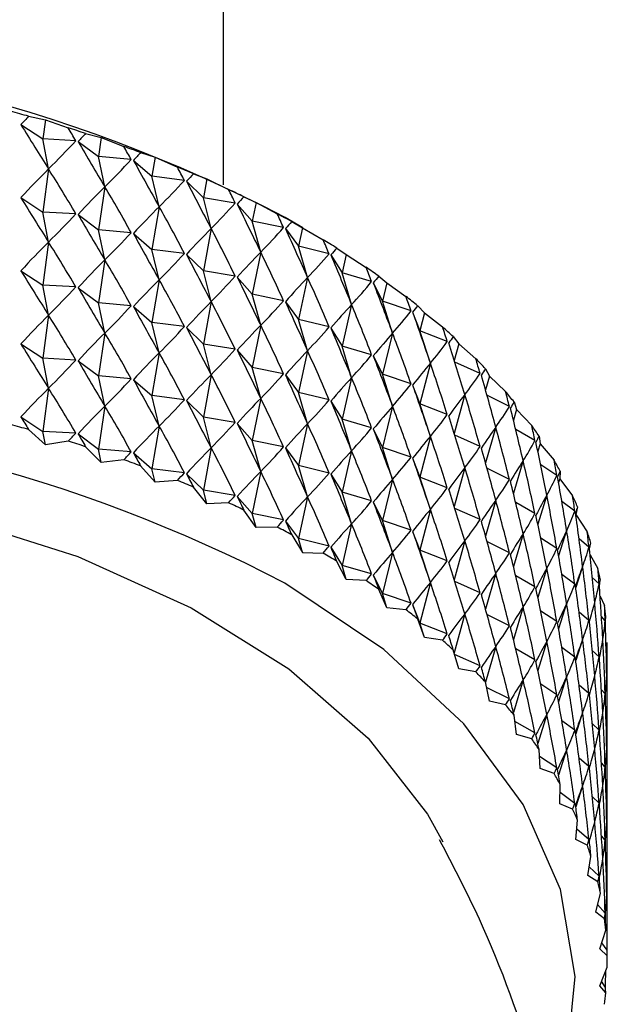
# Model space of a CAD drawing. Units: millimetres. Extents: x 5 to 995, y 5 to 995.
# Drawn here: x 835 to 837, y 197 to 200 of the extents above; entities that cross this region are included whole.
import ezdxf

# ---------------------------------------------------------------- set-up
doc = ezdxf.new("R2010")
doc.units = ezdxf.units.MM

msp = doc.modelspace()

# ---------------------------------------------------------------- linework, layer by layer
at = {"color": 7, "linetype": 'Continuous', "lineweight": 25}
for p, q in [((835.3639, 199.2726), (835.3639, 215.489)), ((834.7544, 199.4874), (834.8066, 199.4763)), ((834.8066, 199.4763), (834.7985, 199.4163)), ((834.8066, 199.4763), (834.8783, 199.451)), ((834.7302, 199.4614), (834.7985, 199.4163)), ((834.9326, 199.4337), (834.9815, 199.4208)), ((834.8167, 199.3226), (834.7985, 199.4163)), ((834.9019, 199.4109), (834.7985, 199.4163)), ((834.9091, 199.4086), (834.9725, 199.3611)), ((834.9815, 199.4208), (834.9725, 199.3611)), ((834.9815, 199.4208), (835.0523, 199.3928)), ((835.1046, 199.3737), (835.1501, 199.359)), ((834.9928, 199.2667), (834.9725, 199.3611)), ((835.0751, 199.352), (834.9725, 199.3611)), ((835.0821, 199.3494), (835.1401, 199.2997)), ((835.1501, 199.359), (835.1401, 199.2997)), ((835.1501, 199.359), (835.2197, 199.3285)), ((834.8167, 199.3226), (834.7985, 199.1877)), ((835.1626, 199.2045), (835.1401, 199.2997)), ((835.2415, 199.2868), (835.1401, 199.2997)), ((835.2482, 199.284), (835.3007, 199.2324)), ((835.2698, 199.3075), (835.3116, 199.2913)), ((835.3116, 199.2913), (835.3007, 199.2324)), ((835.3116, 199.2913), (835.3797, 199.2583)), ((834.9928, 199.2667), (834.9725, 199.1325)), ((834.7302, 199.2328), (834.7985, 199.1877)), ((835.3252, 199.1363), (835.3007, 199.2324)), ((835.4005, 199.2158), (835.3007, 199.2324)), ((835.4274, 199.2355), (835.4654, 199.2178)), ((835.4654, 199.2178), (835.4537, 199.1593)), ((835.4654, 199.2178), (835.5318, 199.1824)), ((834.8167, 199.094), (834.7985, 199.1877)), ((834.9019, 199.1823), (834.7985, 199.1877)), ((835.1626, 199.2045), (835.1401, 199.0711)), ((835.4069, 199.2128), (835.4537, 199.1593)), ((834.9091, 199.18), (834.9725, 199.1325)), ((835.4801, 199.0623), (835.4537, 199.1593)), ((835.5514, 199.1392), (835.4537, 199.1593)), ((835.6114, 199.1386), (835.5563, 199.1705)), ((835.5769, 199.1579), (835.6109, 199.1389)), ((834.9928, 199.038), (834.9725, 199.1325)), ((835.0751, 199.1233), (834.9725, 199.1325)), ((835.3252, 199.1363), (835.3007, 199.0037)), ((835.5575, 199.1359), (835.5984, 199.0809)), ((835.6109, 199.1389), (835.5984, 199.0809)), ((835.6109, 199.1389), (835.6753, 199.1011)), ((834.8167, 199.094), (834.7985, 198.9591)), ((835.0821, 199.1208), (835.1401, 199.0711)), ((835.1626, 198.9759), (835.1401, 199.0711)), ((835.2415, 199.0582), (835.1401, 199.0711)), ((835.4801, 199.0623), (835.4537, 198.9307)), ((835.6266, 198.9829), (835.5984, 199.0809)), ((835.6938, 199.0573), (835.5984, 199.0809)), ((835.7177, 199.0751), (835.7476, 199.0549)), ((834.9928, 199.038), (834.9725, 198.9039)), ((835.2482, 199.0554), (835.3007, 199.0037)), ((835.6994, 199.0538), (835.7343, 198.9973)), ((835.7476, 199.0549), (835.7343, 198.9973)), ((835.7476, 199.0549), (835.8097, 199.0148)), ((834.7302, 199.0042), (834.7985, 198.9591)), ((835.3252, 198.9077), (835.3007, 199.0037)), ((835.4005, 198.9872), (835.3007, 199.0037)), ((835.1626, 198.9759), (835.1401, 198.8425)), ((835.4069, 198.9842), (835.4537, 198.9307)), ((835.6266, 198.9829), (835.5984, 198.8522)), ((835.7643, 198.8983), (835.7343, 198.9973)), ((835.8269, 198.9703), (835.7343, 198.9973)), ((835.8492, 198.9873), (835.8748, 198.9661)), ((834.8167, 198.8653), (834.7985, 198.9591)), ((834.9019, 198.9536), (834.7985, 198.9591)), ((834.9091, 198.9513), (834.9725, 198.9039)), ((835.8322, 198.9666), (835.8608, 198.909)), ((835.8748, 198.9661), (835.8608, 198.909)), ((835.8748, 198.9661), (835.9344, 198.9238)), ((835.3252, 198.9077), (835.3007, 198.7751)), ((835.4801, 198.8337), (835.4537, 198.9307)), ((835.5514, 198.9106), (835.4537, 198.9307)), ((835.8924, 198.8089), (835.8608, 198.909)), ((835.9503, 198.8787), (835.8608, 198.909)), ((834.9928, 198.8094), (834.9725, 198.9039)), ((835.0751, 198.8947), (834.9725, 198.9039)), ((835.0821, 198.8921), (835.1401, 198.8425)), ((835.5575, 198.9073), (835.5984, 198.8522)), ((835.7643, 198.8983), (835.7343, 198.7687)), ((835.9709, 198.8949), (835.9922, 198.8729)), ((834.8167, 198.8653), (834.7985, 198.7304)), ((835.6266, 198.7542), (835.5984, 198.8522)), ((835.6938, 198.8286), (835.5984, 198.8522)), ((835.9552, 198.8748), (835.9775, 198.8163)), ((835.9922, 198.8729), (835.9775, 198.8163)), ((835.9922, 198.8729), (836.049, 198.8285)), ((835.1626, 198.7472), (835.1401, 198.8425)), ((835.2415, 198.8296), (835.1401, 198.8425)), ((835.2482, 198.8268), (835.3007, 198.7751)), ((835.4801, 198.8337), (835.4537, 198.702)), ((835.6994, 198.8251), (835.7343, 198.7687)), ((836.0106, 198.715), (835.9775, 198.8163)), ((836.0635, 198.7828), (835.9775, 198.8163)), ((834.9928, 198.8094), (834.9725, 198.6752)), ((835.8924, 198.8089), (835.8608, 198.6804)), ((836.0822, 198.7983), (836.0992, 198.7756)), ((834.7302, 198.7755), (834.7985, 198.7304)), ((835.3252, 198.679), (835.3007, 198.7751)), ((835.4005, 198.7586), (835.3007, 198.7751)), ((835.4069, 198.7555), (835.4537, 198.702)), ((835.6266, 198.7542), (835.5984, 198.6236)), ((835.7643, 198.6696), (835.7343, 198.7687)), ((835.8269, 198.7417), (835.7343, 198.7687)), ((836.0992, 198.7756), (836.085, 198.7239)), ((836.0992, 198.7756), (836.153, 198.7292)), ((834.8167, 198.6367), (834.7985, 198.7304)), ((834.9019, 198.725), (834.7985, 198.7304)), ((834.9091, 198.7227), (834.9725, 198.6752)), ((835.1626, 198.7472), (835.1401, 198.6138)), ((835.8322, 198.738), (835.8608, 198.6804)), ((835.4801, 198.605), (835.4537, 198.702)), ((835.5514, 198.6819), (835.4537, 198.702)), ((836.0106, 198.715), (835.9775, 198.5877)), ((836.1661, 198.683), (836.0868, 198.7182)), ((836.1829, 198.6978), (836.1953, 198.6746)), ((834.9928, 198.5808), (834.9725, 198.6752)), ((835.0751, 198.6661), (834.9725, 198.6752)), ((835.0821, 198.6635), (835.1401, 198.6138)), ((835.3252, 198.679), (835.3007, 198.5465)), ((835.5575, 198.6787), (835.5984, 198.6236)), ((835.7643, 198.6696), (835.7343, 198.5401)), ((835.8924, 198.5802), (835.8608, 198.6804)), ((835.9503, 198.6501), (835.8608, 198.6804)), ((836.1953, 198.6746), (836.1831, 198.6317)), ((836.1953, 198.6746), (836.246, 198.6263)), ((834.8167, 198.6367), (834.7985, 198.5018)), ((835.9552, 198.6462), (835.9775, 198.5877)), ((835.1626, 198.5186), (835.1401, 198.6138)), ((835.2415, 198.601), (835.1401, 198.6138)), ((835.4801, 198.605), (835.4537, 198.4734)), ((835.6266, 198.5256), (835.5984, 198.6236)), ((835.6938, 198.6), (835.5984, 198.6236)), ((836.1183, 198.617), (836.085, 198.4953)), ((836.2576, 198.5796), (836.1877, 198.6149)), ((834.9928, 198.5808), (834.9725, 198.4466)), ((835.2482, 198.5981), (835.3007, 198.5465)), ((835.6994, 198.5965), (835.7343, 198.5401)), ((835.8924, 198.5802), (835.8608, 198.4517)), ((836.0106, 198.4863), (835.9775, 198.5877)), ((836.0635, 198.5542), (835.9775, 198.5877)), ((836.2803, 198.5703), (836.2704, 198.5369)), ((836.2724, 198.5939), (836.2803, 198.5703)), ((836.2803, 198.5703), (836.3276, 198.5202)), ((834.7302, 198.5469), (834.7985, 198.5018)), ((835.3252, 198.4504), (835.3007, 198.5465)), ((835.4005, 198.5299), (835.3007, 198.5465)), ((835.7643, 198.441), (835.7343, 198.5401)), ((835.8269, 198.513), (835.7343, 198.5401)), ((834.8066, 198.4601), (834.7544, 198.5076)), ((835.1626, 198.5186), (835.1401, 198.3852)), ((835.4069, 198.5269), (835.4537, 198.4734)), ((835.6266, 198.5256), (835.5984, 198.395)), ((835.8322, 198.5093), (835.8608, 198.4517)), ((836.2151, 198.5153), (836.1831, 198.4031)), ((836.3377, 198.4732), (836.2774, 198.5077)), ((834.8066, 198.4601), (834.7985, 198.5018)), ((834.9019, 198.4964), (834.7985, 198.5018)), ((834.9091, 198.4941), (834.9725, 198.4466)), ((836.0106, 198.4863), (835.9775, 198.359)), ((836.1661, 198.4543), (836.0868, 198.4896)), ((836.3505, 198.487), (836.3538, 198.4631)), ((834.8783, 198.4711), (834.8066, 198.4601)), ((834.9815, 198.4046), (834.9326, 198.4539)), ((834.9815, 198.4046), (834.9725, 198.4466)), ((835.0751, 198.4374), (834.9725, 198.4466)), ((835.3252, 198.4504), (835.3007, 198.3178)), ((835.4801, 198.3764), (835.4537, 198.4734)), ((835.5514, 198.4533), (835.4537, 198.4734)), ((835.5575, 198.45), (835.5984, 198.395)), ((835.8924, 198.3516), (835.8608, 198.4517)), ((835.9503, 198.4214), (835.8608, 198.4517)), ((836.3538, 198.4631), (836.3467, 198.44)), ((836.3538, 198.4631), (836.3976, 198.4114)), ((835.0821, 198.4349), (835.1401, 198.3852)), ((835.7643, 198.441), (835.7343, 198.3114)), ((835.9552, 198.4176), (835.9775, 198.359)), ((835.0523, 198.413), (834.9815, 198.4046)), ((835.1501, 198.3429), (835.1046, 198.3938)), ((835.1501, 198.3429), (835.1401, 198.3852)), ((835.2415, 198.3723), (835.1401, 198.3852)), ((835.6266, 198.297), (835.5984, 198.395)), ((835.6938, 198.3714), (835.5984, 198.395)), ((836.1183, 198.3883), (836.085, 198.2667)), ((836.2576, 198.351), (836.1877, 198.3863)), ((836.3007, 198.4103), (836.2704, 198.3083)), ((836.406, 198.3641), (836.3556, 198.3969)), ((835.2482, 198.3695), (835.3007, 198.3178)), ((835.4801, 198.3764), (835.4537, 198.2448)), ((835.6994, 198.3679), (835.7343, 198.3114)), ((836.0106, 198.2577), (835.9775, 198.359)), ((836.0635, 198.3255), (835.9775, 198.359)), ((836.4155, 198.3535), (836.4117, 198.3415)), ((836.4167, 198.3774), (836.4155, 198.3535)), ((836.4155, 198.3535), (836.4555, 198.3003)), ((835.2197, 198.3487), (835.1501, 198.3429)), ((835.3116, 198.2751), (835.2698, 198.3277)), ((835.8924, 198.3516), (835.8608, 198.2231)), ((835.3116, 198.2751), (835.3007, 198.3178)), ((835.4005, 198.3013), (835.3007, 198.3178)), ((835.4069, 198.2983), (835.4537, 198.2448)), ((835.6266, 198.297), (835.5984, 198.1663)), ((835.7643, 198.2124), (835.7343, 198.3114)), ((835.8269, 198.2844), (835.7343, 198.3114)), ((836.3747, 198.3024), (836.3467, 198.2113)), ((835.3797, 198.2785), (835.3116, 198.2751)), ((835.8322, 198.2807), (835.8608, 198.2231)), ((836.1661, 198.2257), (836.0868, 198.261)), ((836.2151, 198.2866), (836.1831, 198.1745)), ((836.3377, 198.2446), (836.2774, 198.2791)), ((836.4623, 198.2527), (836.4217, 198.2827)), ((836.4709, 198.2657), (836.4652, 198.2419)), ((835.4654, 198.2017), (835.4274, 198.2557)), ((835.4654, 198.2017), (835.4537, 198.2448)), ((835.5514, 198.2247), (835.4537, 198.2448)), ((836.0106, 198.2577), (835.9775, 198.1304)), ((836.4652, 198.2419), (836.5013, 198.1873)), ((835.5318, 198.2026), (835.4654, 198.2017)), ((835.5575, 198.2214), (835.5984, 198.1663)), ((835.7643, 198.2124), (835.7343, 198.0828)), ((835.8924, 198.123), (835.8608, 198.2231)), ((835.9503, 198.1928), (835.8608, 198.2231)), ((835.5769, 198.1781), (835.6109, 198.1228)), ((835.9552, 198.1889), (835.9775, 198.1304)), ((836.3007, 198.1816), (836.2704, 198.0797)), ((836.4368, 198.192), (836.4117, 198.1129)), ((835.6109, 198.1228), (835.5984, 198.1663)), ((835.6938, 198.1427), (835.5984, 198.1663)), ((835.6994, 198.1392), (835.7343, 198.0828)), ((836.1183, 198.1597), (836.085, 198.038)), ((836.2576, 198.1224), (836.1877, 198.1577)), ((836.406, 198.1354), (836.3556, 198.1682)), ((836.5064, 198.1394), (836.4756, 198.1654)), ((835.6109, 198.1228), (835.6753, 198.1213)), ((835.8924, 198.123), (835.8608, 197.9945)), ((836.0106, 198.0291), (835.9775, 198.1304)), ((836.0635, 198.0969), (835.9775, 198.1304)), ((836.5098, 198.1161), (836.5346, 198.0729)), ((835.7476, 198.0388), (835.7177, 198.0952)), ((835.7476, 198.0388), (835.7343, 198.0828)), ((835.8269, 198.0558), (835.7343, 198.0828)), ((836.4868, 198.0796), (836.4652, 198.0135)), ((835.8322, 198.0521), (835.8608, 197.9945)), ((836.2151, 198.058), (836.1831, 197.9458)), ((836.3377, 198.0159), (836.2774, 198.0505)), ((836.3747, 198.0737), (836.3467, 197.9827)), ((836.4623, 198.024), (836.4217, 198.054)), ((836.5382, 198.0248), (836.517, 198.0453)), ((835.8097, 198.035), (835.7476, 198.0388)), ((836.0106, 198.0291), (835.9775, 197.9018)), ((836.1661, 197.9971), (836.0868, 198.0323)), ((835.8748, 197.95), (835.8492, 198.0074)), ((835.8748, 197.95), (835.8608, 197.9945)), ((835.9503, 197.9642), (835.8608, 197.9945)), ((836.5413, 197.9864), (836.5555, 197.9574)), ((835.9552, 197.9603), (835.9775, 197.9018)), ((836.3007, 197.953), (836.2704, 197.851)), ((836.4368, 197.9634), (836.4117, 197.8842)), ((835.9344, 197.944), (835.8748, 197.95)), ((836.1183, 197.9311), (836.0849, 197.809)), ((836.2576, 197.8938), (836.1877, 197.9291)), ((836.406, 197.9068), (836.3556, 197.9396)), ((836.5064, 197.9108), (836.4756, 197.9368)), ((836.5573, 197.9093), (836.5455, 197.9226)), ((835.9922, 197.8567), (835.9709, 197.915)), ((835.9922, 197.8567), (835.9775, 197.9018)), ((836.0635, 197.8683), (835.9775, 197.9018)), ((836.049, 197.8486), (835.9922, 197.8567)), ((836.3747, 197.8451), (836.3467, 197.7541)), ((836.4868, 197.851), (836.4652, 197.7849)), ((836.0992, 197.7594), (836.0822, 197.8184)), ((836.1661, 197.7685), (836.0864, 197.8039)), ((836.2151, 197.8294), (836.1831, 197.7171)), ((836.3377, 197.7873), (836.2774, 197.8218)), ((836.4623, 197.7954), (836.4217, 197.8254)), ((836.5382, 197.7962), (836.517, 197.8167)), ((836.5639, 196.8437), (836.5639, 197.8236)), ((836.5639, 197.7933), (836.561, 197.7972)), ((836.153, 197.7493), (836.0992, 197.7594)), ((836.1953, 197.6584), (836.1829, 197.718)), ((836.3007, 197.7244), (836.2704, 197.6224)), ((836.406, 197.6782), (836.3556, 197.711)), ((836.4368, 197.7347), (836.4117, 197.6556)), ((836.5064, 197.6822), (836.4756, 197.7082)), ((836.2576, 197.6651), (836.1864, 197.7011)), ((836.5573, 197.6807), (836.5455, 197.6939)), ((836.246, 197.6464), (836.1953, 197.6584)), ((836.2803, 197.5542), (836.2724, 197.6141)), ((836.3747, 197.6165), (836.3467, 197.5255)), ((836.4868, 197.6223), (836.4652, 197.5562)), ((836.3377, 197.5587), (836.275, 197.5946)), ((836.4623, 197.5668), (836.4217, 197.5968)), ((836.5382, 197.5676), (836.517, 197.5881)), ((836.3276, 197.5404), (836.2803, 197.5542)), ((836.5639, 197.5647), (836.561, 197.5685)), ((836.3538, 197.447), (836.3505, 197.5071)), ((836.4368, 197.5061), (836.4117, 197.427)), ((836.406, 197.4495), (836.3517, 197.4848)), ((836.5064, 197.4535), (836.4756, 197.4795)), ((836.5573, 197.452), (836.5455, 197.4653)), ((836.3976, 197.4316), (836.3538, 197.447)), ((836.4155, 197.3374), (836.4167, 197.3976)), ((836.4623, 197.3381), (836.4162, 197.3722)), ((836.4868, 197.3937), (836.4652, 197.3276)), ((836.4555, 197.3205), (836.4155, 197.3374)), ((836.5382, 197.3389), (836.517, 197.3594)), ((836.5639, 197.3361), (836.561, 197.3399)), ((836.4652, 197.2258), (836.4709, 197.2858)), ((836.5064, 197.2249), (836.4682, 197.2572)), ((836.5013, 197.2075), (836.4652, 197.2258)), ((836.5573, 197.2234), (836.5455, 197.2367)), ((836.5026, 197.1126), (836.5129, 197.1723)), ((836.5382, 197.1103), (836.5073, 197.1402)), ((836.5346, 197.093), (836.5026, 197.1126)), ((836.5639, 197.1074), (836.561, 197.1113)), ((836.5276, 196.9982), (836.5424, 197.0575)), ((836.5555, 196.9776), (836.5276, 196.9982)), ((836.5573, 196.9948), (836.5334, 197.0216)), ((836.5401, 196.8832), (836.5594, 196.9419)), ((836.5638, 196.8616), (836.5401, 196.8832)), ((836.5639, 196.8788), (836.5463, 196.9021)), ((836.5401, 196.768), (836.5638, 196.8259)), ((836.5594, 196.7456), (836.5401, 196.768)), ((836.5579, 196.7628), (836.5458, 196.7819))]:
    msp.add_line(p, q, dxfattribs=at)
at = {"color": 7, "linetype": 'Continuous', "lineweight": 25, "flags": 128}
for points in [[(831.5707, 198.0035), (831.9154, 198.1454), (832.3185, 198.2616), (832.7487, 198.339), (833.1948, 198.3755), (833.6454, 198.3703), (834.0886, 198.3234), (834.5131, 198.2361), (834.9078, 198.1106), (835.2625, 197.9502), (835.568, 197.759), (835.8165, 197.5419), (836.0014, 197.3047), (836.05, 197.2184)], [(836.3979, 196.3948), (836.4361, 196.5228), (836.4633, 196.7964), (836.4179, 197.0691), (836.301, 197.3346), (836.1152, 197.5867), (835.8649, 197.8195), (835.5559, 198.0275)]]:
    msp.add_lwpolyline(points, dxfattribs=at)
at = {"color": 7, "linetype": 'Continuous', "lineweight": 25}
for centre, radius, start, end in [((833.3639, 194.981), 4.7285, 62.3766, 117.6234), ((833.5286, 195.0858), 4.5691, 74.438, 75.1666), ((833.6024, 195.3366), 4.3076, 72.0134, 72.7712), ((833.6921, 195.5991), 4.0302, 69.4832, 70.2754), ((833.7972, 195.8667), 3.7427, 66.8295, 67.6618), ((833.9165, 196.133), 3.4509, 64.0328, 64.9114), ((834.0483, 196.392), 3.1602, 61.0716, 62.0033), ((834.1904, 196.6381), 2.8761, 57.9229, 58.9149), ((834.3399, 196.8665), 2.6031, 54.5617, 55.622), ((834.4936, 197.0731), 2.3455, 50.9622, 52.0987), ((834.6481, 197.2551), 2.1067, 47.098, 48.3189), ((834.7996, 197.4104), 1.8897, 42.9443, 44.2569), ((834.9444, 197.5383), 1.6964, 38.4792, 39.8898), ((833.3557, 193.7849), 4.7792, 62.589, 114.7118), ((833.5286, 194.106), 4.5691, 74.438, 75.1666), ((835.0788, 197.6392), 1.5283, 33.6879, 35.2), ((833.6024, 194.3568), 4.3076, 72.0134, 72.7712), ((833.6921, 194.6192), 4.0302, 69.4832, 70.2754), ((835.1992, 197.7146), 1.3862, 28.5656, 30.1794), ((833.7972, 194.8868), 3.7427, 66.8295, 67.6618), ((835.3026, 197.7668), 1.2704, 23.1225, 24.833), ((833.9165, 195.1532), 3.4509, 64.0328, 64.9114), ((834.0483, 195.4121), 3.1602, 61.0716, 62.0033), ((835.386, 197.7993), 1.1808, 17.3878, 19.1837), ((834.1904, 195.6582), 2.8761, 57.9229, 58.9149), ((835.4473, 197.8163), 1.1172, 11.4119, 13.2754), ((834.3399, 195.8866), 2.6031, 54.5617, 55.622), ((835.4848, 197.8227), 1.0791, 5.2662, 7.1732), ((834.4936, 196.0933), 2.3455, 50.9622, 52.0987), ((834.6481, 196.2752), 2.1067, 47.098, 48.3189), ((835.4974, 197.8236), 1.0665, 359.039, 0.961), ((834.7996, 196.4306), 1.8897, 42.9443, 44.2569), ((834.9444, 196.5585), 1.6964, 38.4792, 39.8898), ((835.0788, 196.6594), 1.5283, 33.6879, 35.2), ((835.1992, 196.7347), 1.3862, 28.5656, 30.1794), ((835.3026, 196.7869), 1.2704, 23.1225, 24.833), ((835.386, 196.8194), 1.1808, 17.3878, 19.1837), ((835.4473, 196.8365), 1.1172, 11.4119, 13.2754), ((835.4848, 196.8428), 1.0791, 5.2662, 7.1732), ((835.4974, 196.8437), 1.0665, 359.039, 0.961), ((835.4848, 196.8447), 1.0791, 352.8268, 354.7338)]:
    msp.add_arc(centre, radius, start, end, dxfattribs=at)
for centre, major_axis, ratio, start_param, end_param in [((833.3639, 188.76), (2.223, 11.144), 0.206552, 0.31847, 0.326858), ((833.3639, 206.8219), (-2.804, 8.7301), 0.176615, 2.514661, 2.544781), ((833.3639, 188.76), (0.2639, 11.6904), 0.272795, 5.864399, 5.872787), ((833.3639, 188.76), (2.3477, 11.0644), 0.196527, 0.311358, 0.319746), ((833.3639, 206.8219), (-0.4228, 8.01), 0.395996, 3.480304, 3.510424), ((833.3639, 206.8219), (-2.8959, 8.8333), 0.154133, 2.514229, 2.544349), ((833.3639, 188.76), (0.4457, 11.6781), 0.271346, 5.858715, 5.867103), ((833.3639, 188.76), (2.4649, 10.9804), 0.185843, 0.304122, 0.31251), ((833.3639, 206.8219), (-0.7079, 8.0244), 0.388903, 3.452605, 3.482725), ((833.3639, 206.8219), (-2.9747, 8.9402), 0.131942, 2.515103, 2.545224), ((833.3639, 188.5314), (2.223, 11.144), 0.206552, 0.296737, 0.326858), ((833.3639, 188.5314), (0.2639, 11.6904), 0.272795, 5.864399, 5.89452), ((833.3639, 188.76), (0.6258, 11.6595), 0.269155, 5.852981, 5.861369), ((833.3639, 206.8219), (-0.9817, 8.0467), 0.378504, 3.426696, 3.456817), ((833.3639, 188.76), (2.5743, 10.8923), 0.174508, 0.296775, 0.305162), ((833.3639, 206.8219), (-3.0408, 9.0501), 0.110122, 2.51712, 2.54724), ((833.3639, 188.5314), (2.3477, 11.0644), 0.196527, 0.289626, 0.319746), ((833.3639, 188.5314), (0.4457, 11.6781), 0.271346, 5.858715, 5.888836), ((833.3639, 188.76), (0.8036, 11.6347), 0.266225, 5.847177, 5.855565), ((833.3639, 206.5932), (-2.804, 8.7301), 0.176615, 2.514661, 2.544781), ((833.3639, 206.8219), (-1.241, 8.0773), 0.365168, 3.403077, 3.433198), ((833.3639, 188.76), (2.6756, 10.8004), 0.162528, 0.289334, 0.297722), ((833.3639, 188.5314), (2.4649, 10.9804), 0.185843, 0.282389, 0.31251), ((833.3639, 188.5314), (0.6258, 11.6595), 0.269155, 5.852981, 5.883102), ((833.3639, 206.8219), (-3.095, 9.1623), 0.088736, 2.520129, 2.550249), ((833.3639, 206.5932), (-0.4228, 8.01), 0.395996, 3.480304, 3.510424), ((833.3639, 206.5932), (-2.8959, 8.8333), 0.154133, 2.514229, 2.544349), ((833.3639, 188.76), (0.9786, 11.6037), 0.262562, 5.841285, 5.849673), ((833.3639, 188.76), (2.7685, 10.7048), 0.149908, 0.281822, 0.290209), ((833.3639, 206.5932), (-0.7079, 8.0244), 0.388903, 3.452605, 3.482725), ((833.3639, 188.5314), (2.5743, 10.8923), 0.174508, 0.275042, 0.305162), ((833.3639, 188.5314), (0.8036, 11.6347), 0.266225, 5.847177, 5.877297), ((833.3639, 206.8219), (-1.4836, 8.1166), 0.349322, 3.382071, 3.412192), ((833.3639, 206.8219), (-3.1375, 9.2763), 0.067831, 2.523996, 2.554116), ((833.3639, 188.3027), (2.223, 11.144), 0.206552, 0.296737, 0.326858), ((833.3639, 188.3027), (0.2639, 11.6904), 0.272795, 5.864399, 5.89452), ((833.3639, 206.5932), (-2.9747, 8.9402), 0.131942, 2.515103, 2.545224), ((833.3639, 188.76), (1.1501, 11.5668), 0.258169, 5.835289, 5.843677), ((833.3639, 188.5314), (2.6756, 10.8004), 0.162528, 0.267601, 0.297722), ((833.3639, 188.5314), (0.9786, 11.6037), 0.262562, 5.841285, 5.871405), ((833.3639, 188.76), (2.853, 10.6059), 0.136655, 0.274261, 0.282649), ((833.3639, 188.3027), (2.3477, 11.0644), 0.196527, 0.289626, 0.319746), ((833.3639, 188.3027), (0.4457, 11.6781), 0.271346, 5.858715, 5.888836), ((833.3639, 206.5932), (-0.9817, 8.0467), 0.378504, 3.426696, 3.456817), ((833.3639, 206.5932), (-3.0408, 9.0501), 0.110122, 2.51712, 2.54724), ((833.3639, 206.8219), (-1.7083, 8.1646), 0.331411, 3.363834, 3.393954), ((833.3639, 206.8219), (-3.1688, 9.3915), 0.047444, 2.528601, 2.558721), ((833.3639, 206.3646), (-2.804, 8.7301), 0.176615, 2.514661, 2.544781), ((833.3639, 188.76), (1.3175, 11.524), 0.253055, 5.829175, 5.837563), ((833.3639, 188.3027), (2.4649, 10.9804), 0.185843, 0.282389, 0.31251), ((833.3639, 188.3027), (0.6258, 11.6595), 0.269155, 5.852981, 5.883102), ((833.3639, 206.5932), (-1.241, 8.0773), 0.365168, 3.403077, 3.433198), ((833.3639, 206.5932), (-3.095, 9.1623), 0.088736, 2.520129, 2.550249), ((833.3639, 188.5314), (2.7685, 10.7048), 0.149908, 0.260089, 0.290209), ((833.3639, 188.5314), (1.1501, 11.5668), 0.258169, 5.835289, 5.865409), ((833.3639, 206.8219), (-1.9147, 8.2214), 0.311864, 3.348382, 3.378502), ((833.3639, 188.76), (2.9286, 10.5038), 0.122772, 0.266682, 0.27507), ((833.3639, 206.3646), (-0.4228, 8.01), 0.395996, 3.480304, 3.510424), ((833.3639, 206.3646), (-2.8959, 8.8333), 0.154133, 2.514229, 2.544349), ((833.3639, 206.8219), (-3.1892, 9.5075), 0.027601, 2.533836, 2.563957), ((833.3639, 188.3027), (2.5743, 10.8923), 0.174508, 0.275042, 0.305162), ((833.3639, 188.3027), (0.8036, 11.6347), 0.266225, 5.847177, 5.877297), ((833.3639, 206.5932), (-1.4836, 8.1166), 0.349322, 3.382071, 3.412192), ((833.3639, 188.76), (1.4803, 11.4754), 0.247226, 5.822932, 5.83132), ((833.3639, 206.3646), (-0.7079, 8.0244), 0.388903, 3.452605, 3.482725), ((833.3639, 206.3646), (-2.9747, 8.9402), 0.131942, 2.515103, 2.545224), ((833.3639, 206.5932), (-3.1375, 9.2763), 0.067831, 2.523996, 2.554116), ((833.3639, 188.5314), (2.853, 10.6059), 0.136655, 0.252529, 0.282649), ((833.3639, 188.5314), (1.3175, 11.524), 0.253055, 5.829175, 5.859296), ((833.3639, 206.8219), (-2.1029, 8.2866), 0.291079, 3.335629, 3.365749), ((833.3639, 188.76), (2.9954, 10.399), 0.108264, 0.259116, 0.267504), ((833.3639, 188.0741), (2.223, 11.144), 0.206552, 0.296737, 0.326858), ((833.3639, 188.0741), (0.2639, 11.6904), 0.272795, 5.864399, 5.89452), ((833.3639, 206.8219), (-3.199, 9.6237), 0.008324, 2.539605, 2.569726), ((833.3639, 206.3646), (-0.9817, 8.0467), 0.378504, 3.426696, 3.456817), ((833.3639, 206.3646), (-3.0408, 9.0501), 0.110122, 2.51712, 2.54724), ((833.3639, 188.3027), (2.6756, 10.8004), 0.162528, 0.267601, 0.297722), ((833.3639, 188.3027), (0.9786, 11.6037), 0.262562, 5.841285, 5.871405), ((833.3639, 206.5932), (-1.7083, 8.1646), 0.331411, 3.363834, 3.393954), ((833.3639, 206.5932), (-3.1688, 9.3915), 0.047444, 2.528601, 2.558721), ((833.3639, 188.76), (1.638, 11.4212), 0.240689, 5.816552, 5.82494), ((833.3639, 188.0741), (2.3477, 11.0644), 0.196527, 0.289626, 0.319746), ((833.3639, 188.0741), (0.4457, 11.6781), 0.271346, 5.858715, 5.888836), ((833.3639, 188.5314), (2.9286, 10.5038), 0.122772, 0.244949, 0.27507), ((833.3639, 188.5314), (1.4803, 11.4754), 0.247226, 5.822932, 5.853053), ((833.3639, 188.76), (3.0531, 10.2915), 0.093136, 0.2516, 0.259988), ((833.3639, 206.136), (-2.804, 8.7301), 0.176615, 2.514661, 2.544781), ((833.3639, 206.3646), (-1.241, 8.0773), 0.365168, 3.403077, 3.433198), ((833.3639, 206.3646), (-3.095, 9.1623), 0.088736, 2.520129, 2.550249), ((833.3639, 188.3027), (2.7685, 10.7048), 0.149908, 0.260089, 0.290209), ((833.3639, 188.3027), (1.1501, 11.5668), 0.258169, 5.835289, 5.865409), ((833.3639, 206.8219), (-2.2733, 8.3597), 0.269406, 3.32542, 3.355541), ((833.3639, 206.8219), (-3.1984, 9.7397), 0.010374, 3.707243, 3.737364), ((833.3639, 206.136), (-0.4228, 8.01), 0.395996, 3.480304, 3.510424), ((833.3639, 206.136), (-2.8959, 8.8333), 0.154133, 2.514229, 2.544349), ((833.3639, 188.0741), (2.4649, 10.9804), 0.185843, 0.282389, 0.31251), ((833.3639, 188.0741), (0.6258, 11.6595), 0.269155, 5.852981, 5.883102), ((833.3639, 206.5932), (-1.9147, 8.2214), 0.311864, 3.348382, 3.378502), ((833.3639, 206.5932), (-3.1892, 9.5075), 0.027601, 2.533836, 2.563957), ((833.3639, 188.76), (1.7901, 11.3617), 0.233453, 5.810027, 5.818415), ((833.3639, 188.5314), (2.9954, 10.399), 0.108264, 0.237383, 0.267504), ((833.3639, 188.5314), (1.638, 11.4212), 0.240689, 5.816552, 5.846672), ((833.3639, 188.76), (3.1015, 10.1818), 0.077389, 0.244175, 0.252562), ((833.3639, 206.136), (-0.7079, 8.0244), 0.388903, 3.452605, 3.482725), ((833.3639, 206.136), (-2.9747, 8.9402), 0.131942, 2.515103, 2.545224), ((833.3639, 188.0741), (2.5743, 10.8923), 0.174508, 0.275042, 0.305162), ((833.3639, 188.0741), (0.8036, 11.6347), 0.266225, 5.847177, 5.877297), ((833.3639, 206.3646), (-1.4836, 8.1166), 0.349322, 3.382071, 3.412192), ((833.3639, 206.3646), (-3.1375, 9.2763), 0.067831, 2.523996, 2.554116), ((833.3639, 188.3027), (2.853, 10.6059), 0.136655, 0.252529, 0.282649), ((833.3639, 188.3027), (1.3175, 11.524), 0.253055, 5.829175, 5.859296), ((833.3639, 206.8219), (-2.4267, 8.4402), 0.247145, 3.317561, 3.347681), ((833.3639, 206.8219), (-3.1877, 9.8552), 0.02848, 3.700657, 3.730777), ((833.3639, 187.8455), (2.223, 11.144), 0.206552, 0.296737, 0.326858), ((833.3639, 187.8455), (0.2639, 11.6904), 0.272795, 5.864399, 5.89452), ((833.3639, 206.5932), (-2.1029, 8.2866), 0.291079, 3.335629, 3.365749), ((833.3639, 206.5932), (-3.199, 9.6237), 0.008324, 2.539605, 2.569726), ((833.3639, 206.136), (-0.9817, 8.0467), 0.378504, 3.426696, 3.456817), ((833.3639, 188.0741), (2.6756, 10.8004), 0.162528, 0.267601, 0.297722), ((833.3639, 188.0741), (0.9786, 11.6037), 0.262562, 5.841285, 5.871405), ((833.3639, 206.3646), (-1.7083, 8.1646), 0.331411, 3.363834, 3.393954), ((833.3639, 188.5314), (3.0531, 10.2915), 0.093136, 0.229867, 0.259988), ((833.3639, 188.5314), (1.7901, 11.3617), 0.233453, 5.810027, 5.840148), ((833.3639, 188.76), (1.9362, 11.297), 0.225526, 5.803356, 5.811744), ((833.3639, 187.8455), (2.3477, 11.0644), 0.196527, 0.289626, 0.319746), ((833.3639, 187.8455), (0.4457, 11.6781), 0.271346, 5.858715, 5.888836), ((833.3639, 206.136), (-3.0408, 9.0501), 0.110122, 2.51712, 2.54724), ((833.3639, 206.3646), (-3.1688, 9.3915), 0.047444, 2.528601, 2.558721), ((833.3639, 188.3027), (2.9286, 10.5038), 0.122772, 0.244949, 0.27507), ((833.3639, 188.3027), (1.4803, 11.4754), 0.247226, 5.822932, 5.853053), ((833.3639, 206.8219), (-2.5639, 8.5274), 0.22455, 3.311836, 3.341957), ((833.3639, 188.76), (3.1404, 10.0702), 0.061029, 0.236886, 0.245274), ((833.3639, 206.8219), (-3.167, 9.9696), 0.045988, 3.69377, 3.72389), ((833.3639, 205.9073), (-2.804, 8.7301), 0.176615, 2.514661, 2.523049), ((833.3639, 206.5932), (-2.2733, 8.3597), 0.269406, 3.32542, 3.355541), ((833.3639, 206.5932), (-3.1984, 9.7397), 0.010374, 3.707243, 3.737364), ((833.3639, 187.8455), (2.4649, 10.9804), 0.185843, 0.282389, 0.31251), ((833.3639, 187.8455), (0.6258, 11.6595), 0.269155, 5.852981, 5.883102), ((833.3639, 206.136), (-1.241, 8.0773), 0.365168, 3.403077, 3.433198), ((833.3639, 206.136), (-3.095, 9.1623), 0.088736, 2.520129, 2.550249), ((833.3639, 188.0741), (2.7685, 10.7048), 0.149908, 0.260089, 0.290209), ((833.3639, 188.0741), (1.1501, 11.5668), 0.258169, 5.835289, 5.865409), ((833.3639, 206.3646), (-1.9147, 8.2214), 0.311864, 3.348382, 3.378502), ((833.3639, 206.3646), (-3.1892, 9.5075), 0.027601, 2.533836, 2.563957), ((833.3639, 188.5314), (3.1015, 10.1818), 0.077389, 0.222442, 0.252562), ((833.3639, 188.5314), (1.9362, 11.297), 0.225526, 5.803356, 5.833476), ((833.3639, 188.76), (2.0758, 11.2272), 0.216917, 5.796538, 5.804926), ((833.3639, 205.9073), (-0.4228, 8.01), 0.395996, 3.502037, 3.510424), ((833.3639, 205.9073), (-2.8959, 8.8333), 0.154133, 2.514229, 2.522617), ((833.3639, 188.3027), (2.9954, 10.399), 0.108264, 0.237383, 0.267504), ((833.3639, 188.3027), (1.638, 11.4212), 0.240689, 5.816552, 5.846672), ((833.3639, 188.76), (3.1698, 9.9569), 0.044059, 0.229785, 0.238173), ((833.3639, 187.8455), (2.5743, 10.8923), 0.174508, 0.275042, 0.305162), ((833.3639, 187.8455), (0.8036, 11.6347), 0.266225, 5.847177, 5.877297), ((833.3639, 206.136), (-1.4836, 8.1166), 0.349322, 3.382071, 3.412192), ((833.3639, 206.136), (-3.1375, 9.2763), 0.067831, 2.523996, 2.554116), ((833.3639, 206.5932), (-2.4267, 8.4402), 0.247145, 3.317561, 3.347681), ((833.3639, 206.5932), (-3.1877, 9.8552), 0.02848, 3.700657, 3.730777), ((833.3639, 206.8219), (-2.6857, 8.6205), 0.201827, 3.30803, 3.338151), ((833.3639, 206.8219), (-3.1365, 10.0828), 0.06289, 3.686645, 3.716766), ((833.3639, 205.9073), (-0.7079, 8.0244), 0.388903, 3.474337, 3.482725), ((833.3639, 205.9073), (-2.9747, 8.9402), 0.131942, 2.515103, 2.523491), ((833.3639, 188.0741), (2.853, 10.6059), 0.136655, 0.252529, 0.282649), ((833.3639, 188.0741), (1.3175, 11.524), 0.253055, 5.829175, 5.859296), ((833.3639, 206.3646), (-2.1029, 8.2866), 0.291079, 3.335629, 3.365749), ((833.3639, 206.3646), (-3.199, 9.6237), 0.008324, 2.539605, 2.569726), ((833.3639, 188.3027), (3.0531, 10.2915), 0.093136, 0.229867, 0.259988), ((833.3639, 188.3027), (1.7901, 11.3617), 0.233453, 5.810027, 5.840148), ((833.3639, 188.5314), (3.1404, 10.0702), 0.061029, 0.215153, 0.245274), ((833.3639, 188.5314), (2.0758, 11.2272), 0.216917, 5.796538, 5.826658), ((833.3639, 188.76), (2.2086, 11.1526), 0.207632, 5.789577, 5.797965), ((833.3639, 205.9073), (-0.9817, 8.0467), 0.378504, 3.448429, 3.456817), ((833.3639, 205.9073), (-3.0408, 9.0501), 0.110122, 2.51712, 2.525508), ((833.3639, 187.8455), (2.6756, 10.8004), 0.162528, 0.267601, 0.297722), ((833.3639, 187.8455), (0.9786, 11.6037), 0.262562, 5.841285, 5.871405), ((833.3639, 206.136), (-1.7083, 8.1646), 0.331411, 3.363834, 3.393954), ((833.3639, 206.136), (-3.1688, 9.3915), 0.047444, 2.528601, 2.558721), ((833.3639, 206.8219), (-2.7929, 8.7188), 0.179144, 3.305931, 3.336052), ((833.3639, 188.76), (3.1894, 9.8423), 0.026484, 0.222929, 0.231316), ((833.3639, 206.8219), (-3.0965, 10.1942), 0.079182, 3.679339, 3.709459), ((833.3639, 188.0741), (2.9286, 10.5038), 0.122772, 0.244949, 0.27507), ((833.3639, 188.0741), (1.4803, 11.4754), 0.247226, 5.822932, 5.853053), ((833.3639, 206.3646), (-2.2733, 8.3597), 0.269406, 3.32542, 3.355541), ((833.3639, 206.5932), (-2.5639, 8.5274), 0.22455, 3.311836, 3.341957), ((833.3639, 206.5932), (-3.167, 9.9696), 0.045988, 3.69377, 3.72389), ((833.3639, 205.9073), (-1.241, 8.0773), 0.365168, 3.42481, 3.433198), ((833.3639, 205.9073), (-3.095, 9.1623), 0.088736, 2.520129, 2.528516), ((833.3639, 187.8455), (2.7685, 10.7048), 0.149908, 0.260089, 0.290209), ((833.3639, 187.8455), (1.1501, 11.5668), 0.258169, 5.835289, 5.865409), ((833.3639, 206.3646), (-3.1984, 9.7397), 0.010374, 3.707243, 3.737364), ((833.3639, 188.5314), (3.1698, 9.9569), 0.044059, 0.208052, 0.238173), ((833.3639, 188.5314), (2.2086, 11.1526), 0.207632, 5.789577, 5.819697), ((833.3639, 188.76), (2.3341, 11.0735), 0.197681, 5.78248, 5.790868), ((833.3639, 206.136), (-1.9147, 8.2214), 0.311864, 3.348382, 3.378502), ((833.3639, 206.136), (-3.1892, 9.5075), 0.027601, 2.533836, 2.563957), ((833.3639, 188.3027), (3.1015, 10.1818), 0.077389, 0.222442, 0.252562), ((833.3639, 188.3027), (1.9362, 11.297), 0.225526, 5.803356, 5.833476), ((833.3639, 188.76), (3.199, 9.7268), 0.008311, 0.21638, 0.224768), ((833.3639, 188.0741), (2.9954, 10.399), 0.108264, 0.237383, 0.267504), ((833.3639, 188.0741), (1.638, 11.4212), 0.240689, 5.816552, 5.846672), ((833.3639, 206.5932), (-2.6857, 8.6205), 0.201827, 3.30803, 3.338151), ((833.3639, 206.5932), (-3.1365, 10.0828), 0.06289, 3.686645, 3.716766), ((833.3639, 206.8219), (-2.8863, 8.8216), 0.156636, 3.305342, 3.335463), ((833.3639, 206.8219), (-3.0471, 10.3037), 0.094859, 3.671901, 3.702022), ((833.3639, 205.9073), (-1.4836, 8.1166), 0.349322, 3.403804, 3.412192), ((833.3639, 205.9073), (-3.1375, 9.2763), 0.067831, 2.523996, 2.532383), ((833.3639, 187.8455), (2.853, 10.6059), 0.136655, 0.252529, 0.282649), ((833.3639, 187.8455), (1.3175, 11.524), 0.253055, 5.829175, 5.859296), ((833.3639, 206.3646), (-2.4267, 8.4402), 0.247145, 3.317561, 3.347681), ((833.3639, 206.3646), (-3.1877, 9.8552), 0.02848, 3.700657, 3.730777), ((833.3639, 206.136), (-2.1029, 8.2866), 0.291079, 3.335629, 3.365749), ((833.3639, 206.136), (-3.199, 9.6237), 0.008324, 2.539605, 2.569726), ((833.3639, 188.3027), (3.1404, 10.0702), 0.061029, 0.215153, 0.245274), ((833.3639, 188.3027), (2.0758, 11.2272), 0.216917, 5.796538, 5.826658), ((833.3639, 188.5314), (3.1894, 9.8423), 0.026484, 0.201196, 0.231316), ((833.3639, 188.5314), (2.3341, 11.0735), 0.197681, 5.78248, 5.8126), ((833.3639, 188.76), (2.4522, 10.99), 0.187071, 5.775257, 5.783644), ((833.3639, 205.9073), (-1.7083, 8.1646), 0.331411, 3.385567, 3.393954), ((833.3639, 205.9073), (-3.1688, 9.3915), 0.047444, 2.528601, 2.536989), ((833.3639, 188.0741), (3.0531, 10.2915), 0.093136, 0.229867, 0.259988), ((833.3639, 188.0741), (1.7901, 11.3617), 0.233453, 5.810027, 5.840148), ((833.3639, 206.8219), (-2.9665, 8.9281), 0.134408, 3.306079, 3.3362), ((833.3639, 188.76), (3.1984, 9.6107), 0.010452, 6.064588, 6.072976), ((833.3639, 187.8455), (2.9286, 10.5038), 0.122772, 0.244949, 0.27507), ((833.3639, 187.8455), (1.4803, 11.4754), 0.247226, 5.822932, 5.853053), ((833.3639, 206.3646), (-2.5639, 8.5274), 0.22455, 3.311836, 3.341957), ((833.3639, 206.3646), (-3.167, 9.9696), 0.045988, 3.69377, 3.72389), ((833.3639, 206.5932), (-2.7929, 8.7188), 0.179144, 3.305931, 3.336052), ((833.3639, 206.5932), (-3.0965, 10.1942), 0.079182, 3.679339, 3.709459), ((833.3639, 206.8219), (-2.9884, 10.4108), 0.109919, 3.664377, 3.694498), ((833.3639, 206.136), (-2.2733, 8.3597), 0.269406, 3.32542, 3.355541), ((833.3639, 206.136), (-3.1984, 9.7397), 0.010374, 3.707243, 3.737364), ((833.3639, 188.5314), (3.199, 9.7268), 0.008311, 0.194647, 0.224768), ((833.3639, 188.5314), (2.4522, 10.99), 0.187071, 5.775257, 5.805377), ((833.3639, 205.9073), (-1.9147, 8.2214), 0.311864, 3.370114, 3.378502), ((833.3639, 205.9073), (-3.1892, 9.5075), 0.027601, 2.533836, 2.542224), ((833.3639, 188.0741), (3.1015, 10.1818), 0.077389, 0.222442, 0.252562), ((833.3639, 188.0741), (1.9362, 11.297), 0.225526, 5.803356, 5.833476), ((833.3639, 188.3027), (3.1698, 9.9569), 0.044059, 0.208052, 0.238173), ((833.3639, 188.3027), (2.2086, 11.1526), 0.207632, 5.789577, 5.819697), ((833.3639, 188.76), (2.5625, 10.9024), 0.175808, 5.767921, 5.776309), ((833.3639, 187.8455), (2.9954, 10.399), 0.108264, 0.237383, 0.267504), ((833.3639, 187.8455), (1.638, 11.4212), 0.240689, 5.816552, 5.846672), ((833.3639, 206.3646), (-2.6857, 8.6205), 0.201827, 3.30803, 3.338151), ((833.3639, 206.5932), (-2.8863, 8.8216), 0.156636, 3.305342, 3.335463), ((833.3639, 206.5932), (-3.0471, 10.3037), 0.094859, 3.671901, 3.702022), ((833.3639, 206.8219), (-3.034, 9.0376), 0.112543, 3.307976, 3.338096), ((833.3639, 188.76), (3.1875, 9.4945), 0.029794, 6.070302, 6.07869), ((833.3639, 206.8219), (-2.9206, 10.5154), 0.124357, 3.656808, 3.686929), ((833.3639, 206.136), (-2.4267, 8.4402), 0.247145, 3.317561, 3.347681), ((833.3639, 206.136), (-3.1877, 9.8552), 0.02848, 3.700657, 3.730777), ((833.3639, 206.3646), (-3.1365, 10.0828), 0.06289, 3.686645, 3.716766), ((833.3639, 205.9073), (-2.1029, 8.2866), 0.291079, 3.357361, 3.365749), ((833.3639, 205.9073), (-3.199, 9.6237), 0.008324, 2.539605, 2.547993), ((833.3639, 188.0741), (3.1404, 10.0702), 0.061029, 0.215153, 0.245274), ((833.3639, 188.0741), (2.0758, 11.2272), 0.216917, 5.796538, 5.826658), ((833.3639, 188.3027), (3.1894, 9.8423), 0.026484, 0.201196, 0.231316), ((833.3639, 188.3027), (2.3341, 11.0735), 0.197681, 5.78248, 5.8126), ((833.3639, 188.5314), (3.1984, 9.6107), 0.010452, 6.064588, 6.094709), ((833.3639, 188.5314), (2.5625, 10.9024), 0.175808, 5.767921, 5.798042), ((833.3639, 188.76), (2.6647, 10.8108), 0.1639, 5.76049, 5.768878), ((833.3639, 187.8455), (3.0531, 10.2915), 0.093136, 0.229867, 0.259988), ((833.3639, 187.8455), (1.7901, 11.3617), 0.233453, 5.810027, 5.840148), ((833.3639, 206.136), (-2.5639, 8.5274), 0.22455, 3.311836, 3.341957), ((833.3639, 206.3646), (-2.7929, 8.7188), 0.179144, 3.305931, 3.336052), ((833.3639, 206.3646), (-3.0965, 10.1942), 0.079182, 3.679339, 3.709459), ((833.3639, 206.5932), (-2.9665, 8.9281), 0.134408, 3.306079, 3.3362), ((833.3639, 206.5932), (-2.9884, 10.4108), 0.109919, 3.664377, 3.694498), ((833.3639, 206.8219), (-3.0895, 9.1496), 0.091106, 3.31088, 3.341001), ((833.3639, 188.76), (3.1659, 9.3786), 0.049699, 6.075472, 6.08386), ((833.3639, 206.8219), (-2.8439, 10.6171), 0.138169, 3.649229, 3.67935), ((833.3639, 205.9073), (-2.2733, 8.3597), 0.269406, 3.347153, 3.355541), ((833.3639, 205.9073), (-3.1984, 9.7397), 0.010374, 3.728976, 3.737364), ((833.3639, 206.136), (-3.167, 9.9696), 0.045988, 3.69377, 3.72389), ((833.3639, 188.0741), (3.1698, 9.9569), 0.044059, 0.208052, 0.238173), ((833.3639, 188.0741), (2.2086, 11.1526), 0.207632, 5.789577, 5.819697), ((833.3639, 188.3027), (3.199, 9.7268), 0.008311, 0.194647, 0.224768), ((833.3639, 188.3027), (2.4522, 10.99), 0.187071, 5.775257, 5.805377), ((833.3639, 188.5314), (3.1875, 9.4945), 0.029794, 6.070302, 6.100423), ((833.3639, 188.5314), (2.6647, 10.8108), 0.1639, 5.76049, 5.790611), ((833.3639, 188.76), (2.7586, 10.7157), 0.151352, 5.752984, 5.761372), ((833.3639, 187.8455), (3.1015, 10.1818), 0.077389, 0.222442, 0.252562), ((833.3639, 187.8455), (1.9362, 11.297), 0.225526, 5.803356, 5.833476), ((833.3639, 205.9073), (-2.4267, 8.4402), 0.247145, 3.339293, 3.347681), ((833.3639, 206.136), (-2.6857, 8.6205), 0.201827, 3.30803, 3.338151), ((833.3639, 206.136), (-3.1365, 10.0828), 0.06289, 3.686645, 3.716766), ((833.3639, 206.3646), (-2.8863, 8.8216), 0.156636, 3.305342, 3.335463), ((833.3639, 206.3646), (-3.0471, 10.3037), 0.094859, 3.671901, 3.702022), ((833.3639, 206.5932), (-3.034, 9.0376), 0.112543, 3.307976, 3.338096), ((833.3639, 206.5932), (-2.9206, 10.5154), 0.124357, 3.656808, 3.686929), ((833.3639, 206.8219), (-3.1333, 9.2635), 0.070145, 3.314658, 3.344778), ((833.3639, 205.9073), (-3.1877, 9.8552), 0.02848, 3.722389, 3.730777), ((833.3639, 187.8455), (3.1404, 10.0702), 0.061029, 0.215153, 0.245274), ((833.3639, 187.8455), (2.0758, 11.2272), 0.216917, 5.796538, 5.826658), ((833.3639, 188.0741), (3.1894, 9.8423), 0.026484, 0.201196, 0.231316), ((833.3639, 188.0741), (2.3341, 11.0735), 0.197681, 5.78248, 5.8126), ((833.3639, 188.3027), (3.1984, 9.6107), 0.010452, 6.064588, 6.094709), ((833.3639, 188.3027), (2.5625, 10.9024), 0.175808, 5.767921, 5.798042), ((833.3639, 188.5314), (3.1659, 9.3786), 0.049699, 6.075472, 6.105592), ((833.3639, 188.5314), (2.7586, 10.7157), 0.151352, 5.752984, 5.783105), ((833.3639, 206.136), (-2.7929, 8.7188), 0.179144, 3.305931, 3.336052), ((833.3639, 206.3646), (-2.9665, 8.9281), 0.134408, 3.306079, 3.3362), ((833.3639, 206.3646), (-2.9884, 10.4108), 0.109919, 3.664377, 3.694498), ((833.3639, 206.5932), (-3.0895, 9.1496), 0.091106, 3.31088, 3.341001), ((833.3639, 206.5932), (-2.8439, 10.6171), 0.138169, 3.649229, 3.67935), ((833.3639, 205.9073), (-2.5639, 8.5274), 0.22455, 3.333569, 3.341957), ((833.3639, 205.9073), (-3.167, 9.9696), 0.045988, 3.715503, 3.72389), ((833.3639, 206.136), (-3.0965, 10.1942), 0.079182, 3.679339, 3.709459), ((833.3639, 187.8455), (3.1698, 9.9569), 0.044059, 0.208052, 0.238173), ((833.3639, 187.8455), (2.2086, 11.1526), 0.207632, 5.789577, 5.819697), ((833.3639, 188.0741), (3.199, 9.7268), 0.008311, 0.194647, 0.224768), ((833.3639, 188.0741), (2.4522, 10.99), 0.187071, 5.775257, 5.805377), ((833.3639, 188.3027), (3.1875, 9.4945), 0.029794, 6.070302, 6.100423), ((833.3639, 188.3027), (2.6647, 10.8108), 0.1639, 5.76049, 5.790611), ((833.3639, 205.9073), (-2.6857, 8.6205), 0.201827, 3.329763, 3.338151), ((833.3639, 205.9073), (-3.1365, 10.0828), 0.06289, 3.708378, 3.716766), ((833.3639, 206.136), (-2.8863, 8.8216), 0.156636, 3.305342, 3.335463), ((833.3639, 206.136), (-3.0471, 10.3037), 0.094859, 3.671901, 3.702022), ((833.3639, 206.3646), (-3.034, 9.0376), 0.112543, 3.307976, 3.338096), ((833.3639, 206.3646), (-2.9206, 10.5154), 0.124357, 3.656808, 3.686929), ((833.3639, 206.5932), (-3.1333, 9.2635), 0.070145, 3.314658, 3.344778), ((833.3639, 187.8455), (3.1894, 9.8423), 0.026484, 0.201196, 0.231316), ((833.3639, 187.8455), (2.3341, 11.0735), 0.197681, 5.78248, 5.8126), ((833.3639, 188.0741), (3.1984, 9.6107), 0.010452, 6.064588, 6.094709), ((833.3639, 188.0741), (2.5625, 10.9024), 0.175808, 5.767921, 5.798042), ((833.3639, 188.3027), (3.1659, 9.3786), 0.049699, 6.075472, 6.105592), ((833.3639, 188.3027), (2.7586, 10.7157), 0.151352, 5.752984, 5.783105), ((833.3639, 205.9073), (-2.7929, 8.7188), 0.179144, 3.327664, 3.336052), ((833.3639, 205.9073), (-3.0965, 10.1942), 0.079182, 3.701071, 3.709459), ((833.3639, 206.136), (-2.9665, 8.9281), 0.134408, 3.306079, 3.3362), ((833.3639, 206.136), (-2.9884, 10.4108), 0.109919, 3.664377, 3.694498), ((833.3639, 206.3646), (-3.0895, 9.1496), 0.091106, 3.31088, 3.341001), ((833.3639, 206.3646), (-2.8439, 10.6171), 0.138169, 3.649229, 3.67935), ((833.3639, 187.8455), (3.199, 9.7268), 0.008311, 0.194647, 0.224768), ((833.3639, 187.8455), (2.4522, 10.99), 0.187071, 5.775257, 5.805377), ((833.3639, 188.0741), (3.1875, 9.4945), 0.029794, 6.070302, 6.100423), ((833.3639, 188.0741), (2.6647, 10.8108), 0.1639, 5.76049, 5.790611), ((833.3639, 205.9073), (-2.8863, 8.8216), 0.156636, 3.327075, 3.335463), ((833.3639, 206.136), (-3.034, 9.0376), 0.112543, 3.307976, 3.338096), ((833.3639, 205.9073), (-3.0471, 10.3037), 0.094859, 3.693634, 3.702022), ((833.3639, 206.136), (-2.9206, 10.5154), 0.124357, 3.656808, 3.686929), ((833.3639, 206.3646), (-3.1333, 9.2635), 0.070145, 3.314658, 3.344778), ((833.3639, 187.8455), (3.1984, 9.6107), 0.010452, 6.064588, 6.094709), ((833.3639, 187.8455), (2.5625, 10.9024), 0.175808, 5.767921, 5.798042), ((833.3639, 188.0741), (3.1659, 9.3786), 0.049699, 6.075472, 6.105592), ((833.3639, 188.0741), (2.7586, 10.7157), 0.151352, 5.752984, 5.783105), ((833.3639, 205.9073), (-2.9665, 8.9281), 0.134408, 3.327812, 3.3362), ((833.3639, 205.9073), (-2.9884, 10.4108), 0.109919, 3.68611, 3.694498), ((833.3639, 206.136), (-3.0895, 9.1496), 0.091106, 3.31088, 3.341001), ((833.3639, 206.136), (-2.8439, 10.6171), 0.138169, 3.649229, 3.67935), ((833.3639, 187.8455), (3.1875, 9.4945), 0.029794, 6.070302, 6.100423), ((833.3639, 187.8455), (2.6647, 10.8108), 0.1639, 5.76049, 5.790611), ((833.3639, 205.9073), (-3.034, 9.0376), 0.112543, 3.329708, 3.338096), ((833.3639, 205.9073), (-2.9206, 10.5154), 0.124357, 3.678541, 3.686929), ((833.3639, 206.136), (-3.1333, 9.2635), 0.070145, 3.314658, 3.344778), ((833.3639, 187.8455), (3.1659, 9.3786), 0.049699, 6.075472, 6.105592), ((833.3639, 187.8455), (2.7586, 10.7157), 0.151352, 5.752984, 5.783105), ((833.3639, 205.9073), (-3.0895, 9.1496), 0.091106, 3.332613, 3.341001), ((833.3639, 205.9073), (-2.8439, 10.6171), 0.138169, 3.670962, 3.67935), ((833.3639, 205.9073), (-3.1333, 9.2635), 0.070145, 3.33639, 3.344778), ((833.3639, 187.8455), (2.8439, 10.6171), 0.138169, 5.745428, 5.754638), ((833.3639, 205.9073), (-3.1659, 9.3786), 0.049699, 3.340918, 3.349306)]:
    msp.add_ellipse(centre, major_axis=major_axis, ratio=ratio, start_param=start_param, end_param=end_param, dxfattribs=at)
msp.add_open_spline([(836.3969, 194.014), (836.4264, 194.1293), (836.5018, 194.4245), (836.5476, 194.9116), (836.5438, 195.4586), (836.476, 195.9906), (836.3492, 196.4975), (836.2036, 196.9107), (836.0823, 197.1424), (836.0395, 197.2244)], degree=3, knots=[0, 0, 0, 0, 0.107993, 0.276429, 0.441488, 0.603126, 0.76118, 0.915503, 1, 1, 1, 1], dxfattribs=at)

doc.saveas('drawing.dxf')
